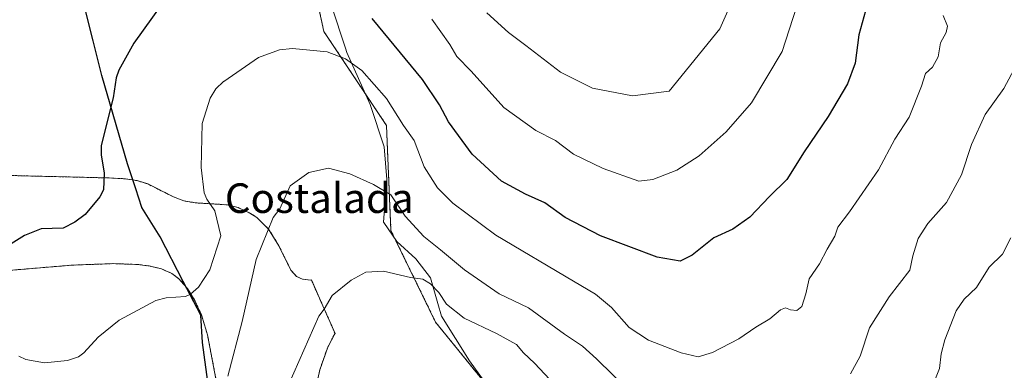
# Model space of a CAD drawing. Units: metres. Extents: x 540809 to 542722, y 4716989 to 4718985.
# Drawn here: x 541120 to 541386, y 4717359 to 4717454 of the extents above; entities that cross this region are included whole.
import ezdxf
from ezdxf.enums import TextEntityAlignment as Align

# ---------------------------------------------------------------- set-up
doc = ezdxf.new("R2010")
doc.units = ezdxf.units.M
doc.header["$MEASUREMENT"] = 0
doc.linetypes.add('TRAZOS', pattern=[0.75, 0.5, -0.25])
for name, color, linetype, lineweight in [('Arbolado forestal', 92, 'TRAZOS', 0), ('Arbolado forestal CxS', 92, 'Continuous', 0), ('Comarca', 2, 'Continuous', 13), ('Comarca CxS', 133, 'Continuous', 0), ('Comunidad autónoma', 142, 'Continuous', 30), ('Comunidad Autónoma CxS', 142, 'Continuous', 0), ('Cultivos herbáceos CxS', 92, 'Continuous', 0), ('Curva de nivel maestra', 36, 'Continuous', 30), ('Curva de nivel normal', 36, 'Continuous', 0), ('Entidad de ámbito territorial', 19, 'Continuous', 0), ('Entidad de ámbito territorial CxS', 92, 'Continuous', 0), ('Espacio natural protegido', 2, 'Continuous', 13), ('Espacio natural protegido CxS', 2, 'Continuous', 0), ('Municipio', 9, 'Continuous', 13), ('Municipio CxS', 142, 'Continuous', 0), ('Provincia', 19, 'Continuous', 0), ('Provincia CxS', 1, 'Continuous', 0), ('Texto cartográfico', 19, 'Continuous', 0)]:
    doc.layers.add(name, color=color, linetype=linetype, lineweight=lineweight)
doc.styles.add('Arial', font='arial.ttf', dxfattribs={"height": 0.2})

# ---------------------------------------------------------------- blocks, each defined once
blk = doc.blocks.new('*U150')
at = {"layer": 'Cultivos herbáceos CxS', "color": 92, "linetype": 'Continuous', "lineweight": 0}
for points in [[(541187.43, 4717519.28, 834.79), (541202.23, 4717450.94, 821.1), (541219.16, 4717425.55, 818.29), (541220.37, 4717397.14, 812.57), (541232.47, 4717372.36, 807.95), (541250.61, 4717350, 803.77)], [(541199.77, 4717353.46, 807.31), (541201.13, 4717359.5, 807.67), (541203.28, 4717365.63, 807.97), (541205.19, 4717369.23, 808.05), (541205.26, 4717369.31, 808.05), (541201.94, 4717376.8, 809.59), (541198.86, 4717383.77, 811.27), (541198.63, 4717383.74, 811.3), (541196.45, 4717384, 811.73), (541194.85, 4717384.73, 812.13), (541193.3, 4717386.44, 812.59), (541190.08, 4717392.97, 813.61), (541187.29, 4717397.48, 814.52), (541184.06, 4717400.67, 815.47), (541182.19, 4717401.87, 815.97), (541179.03, 4717403.32, 816.86), (541176.19, 4717404.08, 817.61), (541167.4, 4717404.63, 820.61), (541164.33, 4717405.18, 821.25), (541161.54, 4717406.23, 821.74), (541154.55, 4717409.74, 822.86), (541151.73, 4717410.62, 823.39), (541150.37, 4717410.83, 823.61), (541148.52, 4717411.12, 823.89), (541143.9, 4717411.36, 824.61), (541104.97, 4717412.32, 829.46)], [(541115.78, 4717386.26, 822.75), (541134.17, 4717387.79, 822.72), (541145.28, 4717388.19, 821.98), (541151.64, 4717387.98, 821.35), (541154.93, 4717387.56, 821), (541158.27, 4717386.77, 820.7), (541161.09, 4717385.53, 820.45), (541163.02, 4717384.08, 820.3), (541164.51, 4717382.39, 820.12), (541165.36, 4717381.43, 820.01), (541167.26, 4717378.33, 819.34), (541169.11, 4717374.31, 818.47), (541170.73, 4717368.97, 817.88), (541173.94, 4717352.31, 815.19)]]:
    blk.add_polyline3d(points, dxfattribs=at)
blk = doc.blocks.new('*U151')
at = {"layer": 'Arbolado forestal CxS', "color": 92, "linetype": 'Continuous', "lineweight": 0}
blk.add_polyline3d([(541540.41, 4717123.74, 774.59), (541534.16, 4717119.99, 774.38), (541534.09, 4717119.95, 774.37), (541533.66, 4717119.68, 774.33), (541527.86, 4717116.05, 774.03), (541521.55, 4717120.15, 774.59), (541482.52, 4717143.05, 777.69), (541442.01, 4717170.26, 780.62), (541407.75, 4717189.87, 783.94), (541382.14, 4717211.96, 786.99), (541365.21, 4717235.54, 789.76), (541336.62, 4717260.7, 793.18), (541328.8, 4717267.58, 795.06), (541308.37, 4717274.83, 794.65), (541261.49, 4717318.56, 799.1), (541250.61, 4717350, 803.77), (541232.47, 4717372.36, 807.95), (541220.37, 4717397.14, 812.57), (541219.16, 4717425.55, 818.29), (541202.23, 4717450.94, 821.1), (541187.43, 4717519.28, 834.79)], dxfattribs=at)
blk = doc.blocks.new('*U155')
at = {"layer": 'Espacio natural protegido', "color": 2, "linetype": 'Continuous', "lineweight": 13}
blk.add_polyline3d([(541250.28, 4717349.92, 803.73), (541241.67, 4717361.88, 806.13), (541234.08, 4717373.96, 808.67), (541233.04, 4717377.37, 809.27), (541231.05, 4717384.39, 810.58), (541227.12, 4717389.48, 811.35), (541221.93, 4717394.19, 812.03), (541218.44, 4717399.32, 812.94), (541218.38, 4717399.4, 812.96), (541219.29, 4717410.96, 815.54), (541218.55, 4717419.73, 817.16), (541214.77, 4717431.17, 818.55), (541208.45, 4717445.29, 820.14), (541208.05, 4717446.47, 820.34), (541204.28, 4717457.87, 823.18)], dxfattribs=at)

msp = doc.modelspace()

# ---------------------------------------------------------------- linework, layer by layer
at = {"layer": 'Arbolado forestal', "color": 92, "linetype": 'TRAZOS', "lineweight": 0}
for points in [[(541336.62, 4717260.7, 793.18), (541328.79, 4717267.59, 795.06), (541308.37, 4717274.83, 794.65), (541261.49, 4717318.56, 799.1), (541250.61, 4717350, 803.77), (541232.47, 4717372.36, 807.95), (541220.37, 4717397.14, 812.57), (541219.16, 4717425.55, 818.29), (541202.23, 4717450.94, 821.1), (541187.43, 4717519.28, 834.79), (541181.25, 4717533.71, 836.34)], [(541199.77, 4717353.46, 807.31), (541201.13, 4717359.5, 807.67), (541203.28, 4717365.63, 807.97), (541205.19, 4717369.23, 808.05), (541205.26, 4717369.31, 808.05), (541201.94, 4717376.8, 809.59), (541198.85, 4717383.77, 811.27), (541198.63, 4717383.74, 811.3), (541196.45, 4717384, 811.73), (541194.85, 4717384.73, 812.13), (541193.3, 4717386.44, 812.59), (541190.08, 4717392.97, 813.61), (541187.29, 4717397.48, 814.52), (541184.06, 4717400.67, 815.47), (541182.19, 4717401.87, 815.97), (541179.03, 4717403.32, 816.86), (541176.19, 4717404.08, 817.61), (541167.4, 4717404.63, 820.61), (541164.33, 4717405.18, 821.25), (541161.54, 4717406.23, 821.74), (541154.55, 4717409.74, 822.86), (541151.73, 4717410.62, 823.39), (541150.37, 4717410.83, 823.61), (541148.52, 4717411.12, 823.89), (541143.9, 4717411.36, 824.61), (541104.97, 4717412.32, 829.46)], [(541115.78, 4717386.26, 822.75), (541134.17, 4717387.79, 822.72), (541145.28, 4717388.19, 821.98), (541151.64, 4717387.98, 821.35), (541154.93, 4717387.56, 821), (541158.27, 4717386.77, 820.7), (541161.09, 4717385.53, 820.45), (541163.02, 4717384.08, 820.3), (541164.51, 4717382.39, 820.13), (541165.36, 4717381.43, 820.01), (541167.26, 4717378.33, 819.34), (541169.11, 4717374.31, 818.47), (541170.73, 4717368.97, 817.88), (541173.94, 4717352.31, 815.19)]]:
    msp.add_polyline3d(points, dxfattribs=at)
at = {"layer": 'Arbolado forestal CxS', "color": 92, "linetype": 'Continuous', "lineweight": 0}
for points in [[(541104.97, 4717412.32, 829.46), (541143.9, 4717411.36, 824.61), (541148.52, 4717411.12, 823.89), (541150.37, 4717410.83, 823.61), (541151.73, 4717410.62, 823.39), (541154.55, 4717409.74, 822.86), (541161.54, 4717406.23, 821.74), (541164.33, 4717405.18, 821.25), (541167.4, 4717404.63, 820.61), (541176.19, 4717404.08, 817.61), (541179.03, 4717403.32, 816.86), (541182.19, 4717401.87, 815.97), (541184.06, 4717400.67, 815.47), (541187.29, 4717397.48, 814.52), (541190.08, 4717392.97, 813.61), (541193.3, 4717386.44, 812.59), (541194.85, 4717384.73, 812.13), (541196.45, 4717384, 811.73), (541198.63, 4717383.74, 811.3), (541198.86, 4717383.77, 811.27), (541201.94, 4717376.8, 809.59), (541205.26, 4717369.31, 808.05), (541205.19, 4717369.23, 808.05), (541203.28, 4717365.63, 807.97), (541201.13, 4717359.5, 807.67), (541199.77, 4717353.46, 807.31)], [(541173.94, 4717352.31, 815.19), (541170.73, 4717368.97, 817.88), (541169.11, 4717374.31, 818.47), (541167.26, 4717378.33, 819.34), (541165.36, 4717381.43, 820.01), (541164.51, 4717382.39, 820.12), (541163.02, 4717384.08, 820.3), (541161.09, 4717385.53, 820.45), (541158.27, 4717386.77, 820.7), (541154.93, 4717387.56, 821), (541151.64, 4717387.98, 821.35), (541145.28, 4717388.19, 821.98), (541134.17, 4717387.79, 822.72), (541115.78, 4717386.26, 822.75)]]:
    msp.add_polyline3d(points, dxfattribs=at)
at = {"layer": 'Comarca', "color": 2, "linetype": 'Continuous', "lineweight": 13}
msp.add_polyline3d([(541171.04, 4717354.91, 817.01), (541169.41, 4717366.85, 818), (541168.92, 4717374.22, 818.52), (541164.11, 4717383.38, 820.24), (541157.92, 4717395.46, 821.95), (541152.98, 4717403.35, 823.51), (541151.31, 4717408.38, 823.56), (541149.07, 4717415.17, 823.67), (541142.13, 4717439.07, 825.36), (541139.77, 4717448.44, 826.56), (541138.35, 4717454.07, 827.71), (541135.84, 4717464.49, 829.47)], dxfattribs=at)
at = {"layer": 'Comarca CxS', "color": 133, "linetype": 'Continuous', "lineweight": 0}
msp.add_polyline3d([(541171.04, 4717354.91, 817.01), (541169.41, 4717366.85, 818), (541168.92, 4717374.22, 818.52), (541164.11, 4717383.38, 820.24), (541157.92, 4717395.46, 821.95), (541152.98, 4717403.35, 823.51), (541151.31, 4717408.38, 823.56), (541149.07, 4717415.17, 823.67), (541142.13, 4717439.07, 825.36), (541139.77, 4717448.44, 826.56), (541138.35, 4717454.07, 827.71), (541135.84, 4717464.49, 829.47)], dxfattribs=at)
msp.add_polyline3d([(541171.04, 4717354.91, 817.01), (541169.41, 4717366.85, 818), (541168.92, 4717374.22, 818.52), (541164.11, 4717383.38, 820.24), (541157.92, 4717395.46, 821.95), (541152.98, 4717403.35, 823.51), (541151.31, 4717408.38, 823.56), (541149.07, 4717415.17, 823.67), (541142.13, 4717439.07, 825.36), (541139.77, 4717448.44, 826.56), (541138.35, 4717454.07, 827.71), (541135.84, 4717464.49, 829.47)], dxfattribs=at)
at = {"layer": 'Comunidad autónoma', "color": 142, "linetype": 'Continuous', "lineweight": 30}
msp.add_polyline3d([(541171.04, 4717354.91, 817.01), (541169.41, 4717366.85, 818), (541168.92, 4717374.22, 818.52), (541164.11, 4717383.38, 820.24), (541157.92, 4717395.46, 821.95), (541152.98, 4717403.35, 823.51), (541151.31, 4717408.38, 823.56), (541149.07, 4717415.17, 823.67), (541142.13, 4717439.07, 825.36), (541139.77, 4717448.44, 826.56), (541138.35, 4717454.07, 827.71), (541135.84, 4717464.49, 829.47)], dxfattribs=at)
at = {"layer": 'Comunidad Autónoma CxS', "color": 142, "linetype": 'Continuous', "lineweight": 0}
msp.add_polyline3d([(541171.04, 4717354.91, 817.01), (541169.41, 4717366.85, 818), (541168.92, 4717374.22, 818.52), (541164.11, 4717383.38, 820.24), (541157.92, 4717395.46, 821.95), (541152.98, 4717403.35, 823.51), (541151.31, 4717408.38, 823.56), (541149.07, 4717415.17, 823.67), (541142.13, 4717439.07, 825.36), (541139.77, 4717448.44, 826.56), (541138.35, 4717454.07, 827.71), (541135.84, 4717464.49, 829.47)], dxfattribs=at)
msp.add_polyline3d([(541171.04, 4717354.91, 817.01), (541169.41, 4717366.85, 818), (541168.92, 4717374.22, 818.52), (541164.11, 4717383.38, 820.24), (541157.92, 4717395.46, 821.95), (541152.98, 4717403.35, 823.51), (541151.31, 4717408.38, 823.56), (541149.07, 4717415.17, 823.67), (541142.13, 4717439.07, 825.36), (541139.77, 4717448.44, 826.56), (541138.35, 4717454.07, 827.71), (541135.84, 4717464.49, 829.47)], dxfattribs=at)
at = {"layer": 'Cultivos herbáceos CxS', "color": 92, "linetype": 'Continuous', "lineweight": 0}
for points in [[(541336.62, 4717260.7, 793.18), (541328.79, 4717267.59, 795.06), (541308.37, 4717274.83, 794.65), (541261.49, 4717318.56, 799.1), (541250.61, 4717350, 803.77), (541232.47, 4717372.36, 807.95), (541220.37, 4717397.14, 812.57), (541219.16, 4717425.55, 818.29), (541202.23, 4717450.94, 821.1), (541187.43, 4717519.28, 834.79), (541181.25, 4717533.71, 836.34)], [(541199.77, 4717353.46, 807.31), (541201.13, 4717359.5, 807.67), (541203.28, 4717365.63, 807.97), (541205.19, 4717369.23, 808.05), (541205.26, 4717369.31, 808.05), (541201.94, 4717376.8, 809.59), (541198.85, 4717383.77, 811.27), (541198.63, 4717383.74, 811.3), (541196.45, 4717384, 811.73), (541194.85, 4717384.73, 812.13), (541193.3, 4717386.44, 812.59), (541190.08, 4717392.97, 813.61), (541187.29, 4717397.48, 814.52), (541184.06, 4717400.67, 815.47), (541182.19, 4717401.87, 815.97), (541179.03, 4717403.32, 816.86), (541176.19, 4717404.08, 817.61), (541167.4, 4717404.63, 820.61), (541164.33, 4717405.18, 821.25), (541161.54, 4717406.23, 821.74), (541154.55, 4717409.74, 822.86), (541151.73, 4717410.62, 823.39), (541150.37, 4717410.83, 823.61), (541148.52, 4717411.12, 823.89), (541143.9, 4717411.36, 824.61), (541104.97, 4717412.32, 829.46)], [(541115.78, 4717386.26, 822.75), (541134.17, 4717387.79, 822.72), (541145.28, 4717388.19, 821.98), (541151.64, 4717387.98, 821.35), (541154.93, 4717387.56, 821), (541158.27, 4717386.77, 820.7), (541161.09, 4717385.53, 820.45), (541163.02, 4717384.08, 820.3), (541164.51, 4717382.39, 820.13), (541165.36, 4717381.43, 820.01), (541167.26, 4717378.33, 819.34), (541169.11, 4717374.31, 818.47), (541170.73, 4717368.97, 817.88), (541173.94, 4717352.31, 815.19)]]:
    msp.add_polyline3d(points, dxfattribs=at)
at = {"layer": 'Curva de nivel maestra', "color": 36, "linetype": 'Continuous', "lineweight": 30}
for points in [[(541162.99, 4717464.78, 825), (541150.78, 4717447.81, 825), (541146.78, 4717440.53, 825), (541146.01, 4717438.42, 825), (541145.25, 4717433.05, 825), (541142.01, 4717420.1, 825), (541141.98, 4717417.51, 825), (541142.78, 4717412.69, 825), (541142.61, 4717408.14, 825), (541141.63, 4717406.23, 825), (541137.63, 4717401.49, 825), (541134.8, 4717399.36, 825), (541131.65, 4717397.74, 825), (541125.77, 4717397.58, 825), (541121.26, 4717395.76, 825), (541117.63, 4717393.57, 825)], [(541349.24, 4717458.12, 825), (541347, 4717450.01, 825), (541346.03, 4717442.37, 825), (541343.9, 4717436.77, 825), (541338.7, 4717428, 825), (541332.2, 4717418.44, 825), (541327.46, 4717410.93, 825), (541322.79, 4717406.35, 825), (541317.45, 4717400.78, 825), (541312.89, 4717397.53, 825), (541307.76, 4717395.2, 825), (541301.86, 4717390.47, 825), (541298.68, 4717388.88, 825), (541292.37, 4717389.98, 825), (541277.1, 4717395.74, 825), (541267.53, 4717400.7, 825), (541262, 4717404.64, 825), (541256.79, 4717406.96, 825), (541250.31, 4717410.52, 825), (541242.34, 4717417.77, 825), (541235.98, 4717426.54, 825), (541233.5, 4717431.14, 825), (541228.94, 4717437.99, 825), (541215.32, 4717454.42, 825)]]:
    msp.add_polyline3d(points, dxfattribs=at)
at = {"layer": 'Curva de nivel normal', "color": 36, "linetype": 'Continuous', "lineweight": 0}
for points in [[(541331.12, 4717460.65, 830), (541326.26, 4717445.57, 830), (541317.96, 4717431.65, 830), (541311.08, 4717423.85, 830), (541303.76, 4717417.34, 830), (541297.74, 4717413.46, 830), (541291.23, 4717410.93, 830), (541287.41, 4717410.52, 830), (541277.82, 4717413.89, 830), (541269.82, 4717417.82, 830), (541264.89, 4717421.45, 830), (541259.56, 4717424.15, 830), (541250.88, 4717430.44, 830), (541242.08, 4717440.25, 830), (541238.23, 4717444.15, 830), (541236.35, 4717447.47, 830), (541231.4, 4717454.27, 830)], [(541312.24, 4717458.12, 835), (541309.4, 4717451.62, 835), (541295.69, 4717434.8, 835), (541285.73, 4717433.55, 835), (541274.88, 4717435.59, 835), (541266.3, 4717439.98, 835), (541256.92, 4717447.17, 835), (541252.2, 4717450.64, 835), (541246.32, 4717455.98, 835)], [(541369.84, 4717455.24, 820), (541370.97, 4717452.34, 820), (541370.66, 4717450.63, 820), (541369.07, 4717447.88, 820), (541368.45, 4717444.11, 820), (541366.93, 4717441.33, 820), (541365.06, 4717439.6, 820), (541363.91, 4717436.12, 820), (541360.64, 4717427.79, 820), (541356.75, 4717421.88, 820), (541352.3, 4717413.51, 820), (541344.44, 4717402.22, 820), (541341.27, 4717398.07, 820), (541340.53, 4717395.59, 820), (541338.46, 4717392.07, 820), (541336.35, 4717388.13, 820), (541333.57, 4717384.1, 820), (541332.62, 4717379.99, 820), (541331.54, 4717376.64, 820), (541330.17, 4717375.54, 820), (541328.49, 4717375.67, 820), (541327.1, 4717376.26, 820), (541325.76, 4717375.67, 820), (541322.86, 4717373.26, 820), (541319.07, 4717371.02, 820), (541314.47, 4717367.87, 820), (541307.41, 4717364.14, 820), (541303.55, 4717363, 820), (541298.92, 4717364.04, 820), (541290.05, 4717367.51, 820), (541284.85, 4717370.97, 820), (541280.03, 4717376.33, 820), (541275.77, 4717379.97, 820), (541269.8, 4717383.43, 820), (541248.78, 4717395.89, 820), (541237.15, 4717404.54, 820), (541232.93, 4717408.66, 820), (541229.38, 4717414.32, 820), (541226.68, 4717421.48, 820), (541223.76, 4717425.54, 820), (541219.16, 4717432.85, 820), (541212.54, 4717440.41, 820), (541208.09, 4717443.55, 820), (541203.11, 4717445.47, 820), (541193.7, 4717446.38, 820), (541190.25, 4717445.98, 820), (541184.56, 4717443.88, 820), (541175.12, 4717437.38, 820), (541175.11, 4717437.38, 820), (541172.95, 4717435.41, 820), (541171.46, 4717432.9, 820), (541169.3, 4717426.07, 820), (541169.04, 4717414.2, 820), (541169.87, 4717407.32, 820), (541170.6, 4717405.58, 820), (541172.71, 4717402.48, 820), (541174.34, 4717395.75, 820), (541171.41, 4717386.47, 820), (541168.34, 4717381.87, 820), (541166.1, 4717379.95, 820), (541164.77, 4717379.32, 820), (541159.53, 4717378.98, 820), (541156.76, 4717378.26, 820), (541146.82, 4717372.87, 820), (541141.15, 4717368.33, 820), (541137.29, 4717364.11, 820), (541135.82, 4717363.03, 820), (541132.84, 4717362.04, 820), (541126.61, 4717361.42, 820), (541121.62, 4717362.28, 820), (541119.66, 4717363.14, 820)], [(541391.7, 4717445.78, 815), (541386.22, 4717435.54, 815), (541381.19, 4717428.51, 815), (541377.48, 4717420.43, 815), (541374.77, 4717412.2, 815), (541370.68, 4717404.73, 815), (541365.67, 4717399.07, 815), (541363.06, 4717395.01, 815), (541361.62, 4717390.32, 815), (541360.81, 4717386.46, 815), (541355.17, 4717379.22, 815), (541349.85, 4717370.8, 815), (541347.37, 4717363.17, 815), (541344.72, 4717358.37, 815)], [(541285.04, 4717353.63, 815), (541275.96, 4717362.45, 815), (541272.19, 4717365.9, 815), (541267.32, 4717369.09, 815), (541257.58, 4717376.21, 815), (541249.7, 4717380.03, 815), (541240.28, 4717386.49, 815), (541233.75, 4717391.93, 815), (541229.28, 4717395.48, 815), (541224.23, 4717401, 815), (541220.38, 4717406.82, 815), (541215.68, 4717409.55, 815), (541209.26, 4717412.46, 815), (541203.45, 4717413.99, 815), (541198.14, 4717412.79, 815), (541193.14, 4717409.19, 815), (541190.35, 4717402.99, 815), (541188.52, 4717400.69, 815), (541183.88, 4717389.35, 815), (541180.15, 4717372.58, 815), (541176.28, 4717357.79, 815)], [(541388.12, 4717395.15, 810), (541385.82, 4717390.71, 810), (541382.29, 4717387.27, 810), (541378.86, 4717381.75, 810), (541375.48, 4717378.61, 810), (541373.34, 4717375.41, 810), (541370.28, 4717367.6, 810), (541369.27, 4717363.8, 810), (541368.85, 4717359.8, 810), (541366.69, 4717354.46, 810)], [(541264.74, 4717355.46, 810), (541259.2, 4717361.26, 810), (541256.28, 4717364.08, 810), (541254.36, 4717366.33, 810), (541248.98, 4717369.34, 810), (541240.17, 4717373.48, 810), (541235.42, 4717377.27, 810), (541233.3, 4717380.42, 810), (541231.09, 4717382.75, 810), (541228.99, 4717383.96, 810), (541225.65, 4717384.44, 810), (541218.34, 4717386.12, 810), (541213.58, 4717385.86, 810), (541209.63, 4717383.76, 810), (541204.44, 4717379.56, 810), (541202.34, 4717375.9, 810), (541200.85, 4717374, 810), (541191.36, 4717352.54, 810)]]:
    msp.add_polyline3d(points, dxfattribs=at)
at = {"layer": 'Entidad de ámbito territorial', "color": 19, "linetype": 'Continuous', "lineweight": 0}
msp.add_polyline3d([(541171.04, 4717354.91, 817.01), (541169.41, 4717366.85, 818), (541168.92, 4717374.22, 818.52), (541164.11, 4717383.38, 820.24), (541157.92, 4717395.46, 821.95), (541152.98, 4717403.35, 823.51), (541151.31, 4717408.38, 823.56), (541149.07, 4717415.17, 823.67), (541142.13, 4717439.07, 825.36), (541139.77, 4717448.44, 826.56), (541138.35, 4717454.07, 827.71), (541135.84, 4717464.49, 829.47)], dxfattribs=at)
at = {"layer": 'Entidad de ámbito territorial CxS', "color": 92, "linetype": 'Continuous', "lineweight": 0}
msp.add_polyline3d([(541171.04, 4717354.91, 817.01), (541169.41, 4717366.85, 818), (541168.92, 4717374.22, 818.52), (541164.11, 4717383.38, 820.24), (541157.92, 4717395.46, 821.95), (541152.98, 4717403.35, 823.51), (541151.31, 4717408.38, 823.56), (541149.07, 4717415.17, 823.67), (541142.13, 4717439.07, 825.36), (541139.77, 4717448.44, 826.56), (541138.35, 4717454.07, 827.71), (541135.84, 4717464.49, 829.47)], dxfattribs=at)
msp.add_polyline3d([(541171.04, 4717354.91, 817.01), (541169.41, 4717366.85, 818), (541168.92, 4717374.22, 818.52), (541164.11, 4717383.38, 820.24), (541157.92, 4717395.46, 821.95), (541152.98, 4717403.35, 823.51), (541151.31, 4717408.38, 823.56), (541149.07, 4717415.17, 823.67), (541142.13, 4717439.07, 825.36), (541139.77, 4717448.44, 826.56), (541138.35, 4717454.07, 827.71), (541135.84, 4717464.49, 829.47)], dxfattribs=at)
at = {"layer": 'Espacio natural protegido CxS', "color": 2, "linetype": 'Continuous', "lineweight": 0}
msp.add_polyline3d([(541250.28, 4717349.92, 803.73), (541241.67, 4717361.88, 806.13), (541234.08, 4717373.96, 808.67), (541233.04, 4717377.37, 809.27), (541231.05, 4717384.39, 810.58), (541227.12, 4717389.48, 811.35), (541221.93, 4717394.19, 812.03), (541218.44, 4717399.32, 812.94), (541218.38, 4717399.4, 812.96), (541219.29, 4717410.96, 815.54), (541218.55, 4717419.73, 817.16), (541214.77, 4717431.17, 818.55), (541208.45, 4717445.29, 820.14), (541208.05, 4717446.47, 820.34), (541204.28, 4717457.87, 823.18)], dxfattribs=at)
msp.add_polyline3d([(541250.28, 4717349.92, 803.73), (541241.67, 4717361.88, 806.13), (541234.08, 4717373.96, 808.67), (541233.04, 4717377.37, 809.27), (541231.05, 4717384.39, 810.58), (541227.12, 4717389.48, 811.35), (541221.93, 4717394.19, 812.03), (541218.44, 4717399.32, 812.94), (541218.38, 4717399.4, 812.96), (541219.29, 4717410.96, 815.54), (541218.55, 4717419.73, 817.16), (541214.77, 4717431.17, 818.55), (541208.45, 4717445.29, 820.14), (541208.05, 4717446.47, 820.34), (541204.28, 4717457.87, 823.18)], dxfattribs=at)
at = {"layer": 'Municipio', "color": 9, "linetype": 'Continuous', "lineweight": 13}
msp.add_polyline3d([(541171.04, 4717354.91, 817.01), (541169.41, 4717366.85, 818), (541168.92, 4717374.22, 818.52), (541164.11, 4717383.38, 820.24), (541157.92, 4717395.46, 821.95), (541152.98, 4717403.35, 823.51), (541151.31, 4717408.38, 823.56), (541149.07, 4717415.17, 823.67), (541142.13, 4717439.07, 825.36), (541139.77, 4717448.44, 826.56), (541138.35, 4717454.07, 827.71), (541135.84, 4717464.49, 829.47)], dxfattribs=at)
at = {"layer": 'Municipio CxS', "color": 142, "linetype": 'Continuous', "lineweight": 0}
msp.add_polyline3d([(541171.04, 4717354.91, 817.01), (541169.41, 4717366.85, 818), (541168.92, 4717374.22, 818.52), (541164.11, 4717383.38, 820.24), (541157.92, 4717395.46, 821.95), (541152.98, 4717403.35, 823.51), (541151.31, 4717408.38, 823.56), (541149.07, 4717415.17, 823.67), (541142.13, 4717439.07, 825.36), (541139.77, 4717448.44, 826.56), (541138.35, 4717454.07, 827.71), (541135.84, 4717464.49, 829.47)], dxfattribs=at)
msp.add_polyline3d([(541171.04, 4717354.91, 817.01), (541169.41, 4717366.85, 818), (541168.92, 4717374.22, 818.52), (541164.11, 4717383.38, 820.24), (541157.92, 4717395.46, 821.95), (541152.98, 4717403.35, 823.51), (541151.31, 4717408.38, 823.56), (541149.07, 4717415.17, 823.67), (541142.13, 4717439.07, 825.36), (541139.77, 4717448.44, 826.56), (541138.35, 4717454.07, 827.71), (541135.84, 4717464.49, 829.47)], dxfattribs=at)
at = {"layer": 'Provincia', "color": 19, "linetype": 'Continuous', "lineweight": 0}
msp.add_polyline3d([(541171.04, 4717354.91, 817.01), (541169.41, 4717366.85, 818), (541168.92, 4717374.22, 818.52), (541164.11, 4717383.38, 820.24), (541157.92, 4717395.46, 821.95), (541152.98, 4717403.35, 823.51), (541151.31, 4717408.38, 823.56), (541149.07, 4717415.17, 823.67), (541142.13, 4717439.07, 825.36), (541139.77, 4717448.44, 826.56), (541138.35, 4717454.07, 827.71), (541135.84, 4717464.49, 829.47)], dxfattribs=at)
at = {"layer": 'Provincia CxS', "color": 1, "linetype": 'Continuous', "lineweight": 0}
msp.add_polyline3d([(541171.04, 4717354.91, 817.01), (541169.41, 4717366.85, 818), (541168.92, 4717374.22, 818.52), (541164.11, 4717383.38, 820.24), (541157.92, 4717395.46, 821.95), (541152.98, 4717403.35, 823.51), (541151.31, 4717408.38, 823.56), (541149.07, 4717415.17, 823.67), (541142.13, 4717439.07, 825.36), (541139.77, 4717448.44, 826.56), (541138.35, 4717454.07, 827.71), (541135.84, 4717464.49, 829.47)], dxfattribs=at)
msp.add_polyline3d([(541171.04, 4717354.91, 817.01), (541169.41, 4717366.85, 818), (541168.92, 4717374.22, 818.52), (541164.11, 4717383.38, 820.24), (541157.92, 4717395.46, 821.95), (541152.98, 4717403.35, 823.51), (541151.31, 4717408.38, 823.56), (541149.07, 4717415.17, 823.67), (541142.13, 4717439.07, 825.36), (541139.77, 4717448.44, 826.56), (541138.35, 4717454.07, 827.71), (541135.84, 4717464.49, 829.47)], dxfattribs=at)

# ---------------------------------------------------------------- block references
at = {"layer": 'Arbolado forestal CxS', "color": 92, "linetype": 'Continuous', "lineweight": 0}
msp.add_blockref('*U151', (0, 0), dxfattribs=at)
at = {"layer": 'Cultivos herbáceos CxS', "color": 92, "linetype": 'Continuous', "lineweight": 0}
msp.add_blockref('*U150', (0, 0), dxfattribs=at)
at = {"layer": 'Espacio natural protegido', "color": 2, "linetype": 'Continuous', "lineweight": 13}
msp.add_blockref('*U155', (0, 0), dxfattribs=at)

# ---------------------------------------------------------------- texts
at = {"layer": 'Texto cartográfico', "color": 19, "linetype": 'Continuous', "lineweight": 0, "style": 'Arial'}
msp.add_text('Costalada', height=8, dxfattribs=at).set_placement((541200.98, 4717405.89), align=Align.MIDDLE_CENTER)

doc.saveas('drawing.dxf')
